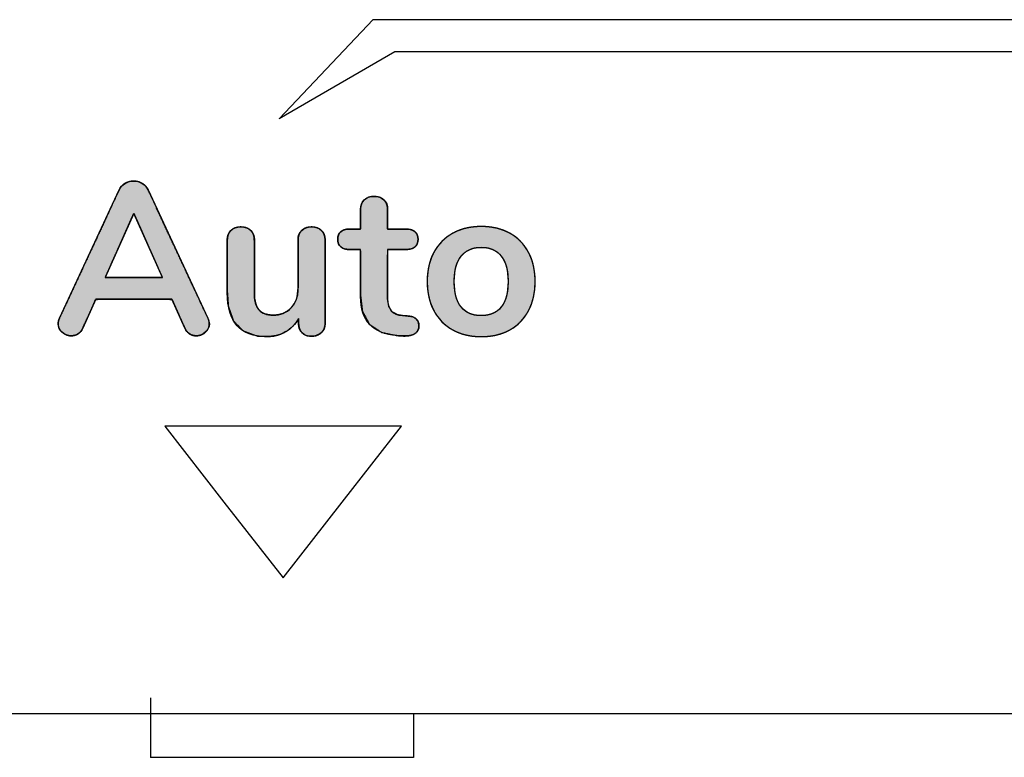
# Model space of a CAD drawing. Units: millimetres. Extents: x 4 to 409, y 5 to 292.
# Drawn here: x 65 to 75, y 104 to 112 of the extents above; entities that cross this region are included whole.
import ezdxf

# ---------------------------------------------------------------- set-up
doc = ezdxf.new("R2010")
doc.units = ezdxf.units.MM
doc.layers.add('Capa_1', color=7, linetype='Continuous')

# ---------------------------------------------------------------- blocks, each defined once
blk = doc.blocks.new('SE79')
at = {"layer": 'Capa_1', "color": 7, "linetype": 'Continuous'}
for p, q in [((68.471, 107.85), (66.02, 107.85)), ((66.02, 107.85), (66.633, 107.064)), ((67.858, 107.064), (68.471, 107.85)), ((66.633, 107.064), (67.246, 106.279)), ((67.246, 106.279), (67.858, 107.064))]:
    blk.add_line(p, q, dxfattribs=at)
blk = doc.blocks.new('SE78')
at = {"layer": 'Capa_1'}
blk.add_blockref('SE79', (0, 0), dxfattribs=at)
blk = doc.blocks.new('SE81')
at = {"layer": 'Capa_1', "color": 7, "linetype": 'Continuous'}
for p, q in [((67.206, 111.032), (68.178, 112.057)), ((68.178, 112.057), (102.553, 112.057)), ((68.402, 111.723), (67.206, 111.032)), ((102.329, 111.723), (68.402, 111.723))]:
    blk.add_line(p, q, dxfattribs=at)
blk = doc.blocks.new('SE80')
at = {"layer": 'Capa_1'}
blk.add_blockref('SE81', (0, 0), dxfattribs=at)
blk = doc.blocks.new('Block_1')
at = {"layer": 'Capa_1', "linetype": 'Continuous'}
h = blk.add_hatch(color=7, dxfattribs=at)
h.paths.add_polyline_path([(1.648, 4.085), (1.663, 4.115), (1.677, 4.148), (1.689, 4.181), (1.698, 4.216), (1.706, 4.251), (1.712, 4.288), (1.715, 4.326), (1.717, 4.365), (1.717, 4.405), (1.714, 4.444), (1.71, 4.482), (1.704, 4.519), (1.695, 4.554), (1.685, 4.588), (1.673, 4.621), (1.658, 4.653), (1.642, 4.683), (1.624, 4.712), (1.604, 4.74), (1.582, 4.765), (1.559, 4.789), (1.534, 4.811), (1.507, 4.832), (1.479, 4.851), (1.448, 4.868), (1.417, 4.883), (1.384, 4.897), (1.349, 4.908), (1.314, 4.918), (1.277, 4.925), (1.239, 4.931), (1.2, 4.934), (1.16, 4.936), (1.119, 4.936), (1.079, 4.933), (1.04, 4.929), (1.003, 4.923), (0.967, 4.915), (0.932, 4.905), (0.898, 4.892), (0.866, 4.878), (0.835, 4.862), (0.805, 4.845), (0.778, 4.825), (0.752, 4.804), (0.727, 4.781), (0.705, 4.757), (0.684, 4.731), (0.664, 4.703), (0.647, 4.673), (0.631, 4.642), (0.618, 4.61), (0.606, 4.577), (0.596, 4.542), (0.589, 4.506), (0.583, 4.47), (0.579, 4.431), (0.578, 4.392), (0.578, 4.352), (0.58, 4.313), (0.585, 4.276), (0.591, 4.239), (0.599, 4.204), (0.61, 4.17), (0.622, 4.137), (0.636, 4.105), (0.653, 4.074), (0.671, 4.045), (0.69, 4.018), (0.712, 3.992), (0.735, 3.968), (0.76, 3.946), (0.787, 3.925), (0.815, 3.906), (0.845, 3.888), (0.877, 3.873), (0.909, 3.859), (0.943, 3.848), (0.979, 3.838), (1.015, 3.83), (1.053, 3.825), (1.092, 3.821), (1.132, 3.819), (1.174, 3.82), (1.213, 3.822), (1.252, 3.826), (1.29, 3.833), (1.326, 3.841), (1.361, 3.851), (1.395, 3.864), (1.427, 3.878), (1.459, 3.894), (1.488, 3.912), (1.516, 3.932), (1.543, 3.953), (1.567, 3.976), (1.59, 4.001), (1.611, 4.027), (1.63, 4.055)])
h.paths.add_polyline_path([(1.41, 4.585), (1.396, 4.596), (1.38, 4.606), (1.363, 4.615), (1.344, 4.623), (1.325, 4.631), (1.305, 4.637), (1.283, 4.643), (1.261, 4.647), (1.237, 4.651), (1.213, 4.654), (1.187, 4.655), (1.16, 4.656), (1.133, 4.656), (1.106, 4.655), (1.08, 4.654), (1.056, 4.651), (1.033, 4.647), (1.01, 4.643), (0.989, 4.637), (0.969, 4.631), (0.949, 4.623), (0.931, 4.615), (0.914, 4.606), (0.898, 4.596), (0.883, 4.585), (0.869, 4.573), (0.856, 4.56), (0.845, 4.547), (0.834, 4.533), (0.825, 4.517), (0.817, 4.502), (0.81, 4.485), (0.804, 4.467), (0.799, 4.449), (0.796, 4.43), (0.794, 4.41), (0.793, 4.389), (0.793, 4.368), (0.794, 4.347), (0.796, 4.328), (0.799, 4.308), (0.804, 4.29), (0.81, 4.273), (0.817, 4.256), (0.825, 4.24), (0.834, 4.225), (0.845, 4.21), (0.856, 4.197), (0.869, 4.184), (0.883, 4.172), (0.898, 4.161), (0.914, 4.15), (0.931, 4.141), (0.949, 4.133), (0.969, 4.125), (0.989, 4.119), (1.01, 4.113), (1.033, 4.108), (1.056, 4.105), (1.08, 4.102), (1.106, 4.1), (1.133, 4.099), (1.16, 4.099), (1.187, 4.1), (1.213, 4.102), (1.237, 4.105), (1.261, 4.108), (1.283, 4.113), (1.305, 4.118), (1.325, 4.125), (1.344, 4.132), (1.363, 4.14), (1.38, 4.149), (1.396, 4.16), (1.41, 4.171), (1.424, 4.183), (1.437, 4.195), (1.448, 4.209), (1.459, 4.223), (1.468, 4.238), (1.476, 4.254), (1.483, 4.271), (1.488, 4.288), (1.493, 4.306), (1.496, 4.325), (1.499, 4.345), (1.5, 4.366), (1.5, 4.387), (1.499, 4.408), (1.496, 4.429), (1.493, 4.448), (1.488, 4.467), (1.483, 4.484), (1.476, 4.501), (1.468, 4.517), (1.459, 4.532), (1.448, 4.547), (1.437, 4.56), (1.424, 4.573)])
for points in [[(1.605, 3.734), (1.561, 3.726), (1.529, 3.701), (1.51, 3.661), (1.504, 3.621), (1.503, 3.605), (1.501, 3.581), (1.5, 3.564), (1.492, 3.517), (1.462, 3.459), (1.409, 3.423), (1.333, 3.41), (1.249, 3.41), (1.061, 3.41), (0.878, 3.41), (0.815, 3.411), (0.815, 3.456), (0.815, 3.53), (0.815, 3.59), (0.814, 3.615), (0.81, 3.644), (0.803, 3.668), (0.791, 3.689), (0.776, 3.705), (0.757, 3.716), (0.734, 3.723), (0.708, 3.725), (0.682, 3.722), (0.66, 3.715), (0.641, 3.703), (0.626, 3.686), (0.615, 3.665), (0.608, 3.64), (0.604, 3.61), (0.604, 3.584), (0.604, 3.519), (0.604, 3.446), (0.604, 3.41), (0.57, 3.41), (0.492, 3.41), (0.42, 3.41), (0.39, 3.409), (0.36, 3.405), (0.334, 3.395), (0.311, 3.38), (0.292, 3.359), (0.278, 3.335), (0.27, 3.307), (0.266, 3.276), (0.268, 3.242), (0.275, 3.212), (0.288, 3.187), (0.305, 3.165), (0.327, 3.148), (0.352, 3.136), (0.381, 3.13), (0.407, 3.13), (0.468, 3.13), (0.549, 3.13), (0.601, 3.13), (0.604, 3.118), (0.604, 3.079), (0.604, 3.036), (0.604, 3.016), (0.606, 2.986), (0.612, 2.96), (0.622, 2.937), (0.636, 2.919), (0.654, 2.906), (0.675, 2.897), (0.7, 2.893), (0.727, 2.893), (0.75, 2.899), (0.77, 2.909), (0.787, 2.924), (0.8, 2.943), (0.809, 2.966), (0.814, 2.993), (0.815, 3.019), (0.815, 3.046), (0.815, 3.09), (0.815, 3.124), (0.841, 3.13), (0.994, 3.13), (1.185, 3.13), (1.299, 3.13), (1.452, 3.148), (1.588, 3.22), (1.673, 3.347), (1.706, 3.506), (1.707, 3.519), (1.708, 3.542), (1.71, 3.562), (1.711, 3.583), (1.709, 3.622), (1.702, 3.655), (1.691, 3.683), (1.675, 3.705), (1.656, 3.721), (1.632, 3.731)], [(0.618, 2.725), (0.603, 2.705), (0.592, 2.682), (0.585, 2.656), (0.582, 2.627), (0.583, 2.598), (0.589, 2.571), (0.598, 2.548), (0.612, 2.527), (0.63, 2.51), (0.65, 2.497), (0.674, 2.488), (0.7, 2.483), (0.734, 2.483), (0.862, 2.483), (1.038, 2.483), (1.179, 2.483), (1.233, 2.482), (1.29, 2.476), (1.34, 2.461), (1.385, 2.438), (1.424, 2.407), (1.455, 2.369), (1.478, 2.327), (1.491, 2.279), (1.496, 2.225), (1.492, 2.18), (1.483, 2.141), (1.466, 2.108), (1.444, 2.082), (1.415, 2.061), (1.378, 2.045), (1.335, 2.035), (1.285, 2.031), (1.229, 2.031), (1.072, 2.031), (0.878, 2.031), (0.736, 2.031), (0.7, 2.03), (0.674, 2.026), (0.65, 2.017), (0.63, 2.004), (0.612, 1.986), (0.598, 1.965), (0.589, 1.941), (0.583, 1.914), (0.582, 1.885), (0.585, 1.856), (0.592, 1.831), (0.603, 1.808), (0.618, 1.789), (0.636, 1.773), (0.658, 1.761), (0.682, 1.754), (0.709, 1.751), (0.771, 1.751), (0.94, 1.751), (1.132, 1.751), (1.255, 1.751), (1.398, 1.761), (1.554, 1.815), (1.658, 1.916), (1.711, 2.063), (1.716, 2.18), (1.711, 2.23), (1.7, 2.277), (1.683, 2.322), (1.661, 2.364), (1.634, 2.403), (1.602, 2.437), (1.565, 2.467), (1.532, 2.489), (1.542, 2.489), (1.561, 2.489), (1.579, 2.489), (1.587, 2.489), (1.614, 2.492), (1.637, 2.498), (1.658, 2.508), (1.676, 2.522), (1.691, 2.541), (1.702, 2.562), (1.709, 2.585), (1.712, 2.612), (1.712, 2.641), (1.707, 2.668), (1.698, 2.692), (1.685, 2.714), (1.668, 2.732), (1.648, 2.747), (1.626, 2.756), (1.601, 2.762), (1.567, 2.763), (1.373, 2.763), (1.071, 2.763), (0.804, 2.763), (0.709, 2.763), (0.682, 2.76), (0.658, 2.752), (0.636, 2.741)]]:
    blk.add_hatch(color=7, dxfattribs=at).paths.add_polyline_path(points)
h = blk.add_hatch(color=7, dxfattribs=at)
h.paths.add_polyline_path([(1.585, 1.565), (1.574, 1.564), (1.563, 1.563), (1.552, 1.56), (1.541, 1.557), (1.53, 1.553), (1.456, 1.518), (1.189, 1.393), (0.823, 1.223), (0.469, 1.057), (0.236, 0.949), (0.191, 0.927), (0.176, 0.918), (0.162, 0.908), (0.149, 0.895), (0.139, 0.882), (0.129, 0.866), (0.121, 0.85), (0.115, 0.834), (0.111, 0.817), (0.108, 0.8), (0.107, 0.782), (0.108, 0.765), (0.111, 0.747), (0.115, 0.73), (0.121, 0.714), (0.128, 0.698), (0.137, 0.682), (0.148, 0.668), (0.161, 0.656), (0.174, 0.645), (0.19, 0.636), (0.223, 0.62), (0.437, 0.52), (0.784, 0.359), (1.153, 0.187), (1.436, 0.056), (1.529, 0.013), (1.54, 0.008), (1.551, 0.005), (1.562, 0.002), (1.573, 0.001), (1.584, 0), (1.602, 0.001), (1.62, 0.005), (1.637, 0.013), (1.653, 0.023), (1.667, 0.037), (1.68, 0.053), (1.691, 0.07), (1.699, 0.087), (1.705, 0.106), (1.708, 0.124), (1.708, 0.142), (1.707, 0.156), (1.704, 0.169), (1.7, 0.183), (1.695, 0.195), (1.688, 0.207), (1.68, 0.218), (1.671, 0.229), (1.659, 0.238), (1.647, 0.247), (1.632, 0.254), (1.609, 0.264), (1.545, 0.293), (1.462, 0.331), (1.384, 0.366), (1.335, 0.387), (1.33, 0.416), (1.33, 0.56), (1.33, 0.772), (1.33, 0.987), (1.33, 1.141), (1.333, 1.179), (1.377, 1.199), (1.453, 1.233), (1.537, 1.27), (1.604, 1.3), (1.631, 1.312), (1.645, 1.319), (1.658, 1.328), (1.669, 1.337), (1.679, 1.347), (1.688, 1.359), (1.694, 1.371), (1.7, 1.383), (1.704, 1.395), (1.707, 1.408), (1.708, 1.422), (1.708, 1.439), (1.705, 1.458), (1.7, 1.477), (1.692, 1.495), (1.682, 1.512), (1.669, 1.527), (1.654, 1.541), (1.639, 1.551), (1.622, 1.559), (1.604, 1.563)])
h.paths.add_polyline_path([(1.106, 0.488), (1.106, 0.49), (1.106, 0.494), (1.106, 0.502), (1.106, 0.512), (1.106, 0.524), (1.106, 0.539), (1.106, 0.555), (1.106, 0.574), (1.106, 0.594), (1.106, 0.616), (1.106, 0.639), (1.106, 0.663), (1.106, 0.688), (1.106, 0.713), (1.106, 0.739), (1.106, 0.766), (1.106, 0.792), (1.106, 0.819), (1.106, 0.845), (1.106, 0.871), (1.106, 0.896), (1.106, 0.921), (1.106, 0.944), (1.106, 0.966), (1.106, 0.987), (1.106, 1.006), (1.106, 1.023), (1.106, 1.038), (1.106, 1.052), (1.106, 1.062), (1.106, 1.071), (1.106, 1.076), (1.106, 1.079), (1.105, 1.079), (1.101, 1.077), (1.094, 1.074), (1.084, 1.069), (1.07, 1.063), (1.055, 1.056), (1.037, 1.048), (1.017, 1.039), (0.994, 1.029), (0.971, 1.019), (0.945, 1.008), (0.919, 0.996), (0.891, 0.983), (0.862, 0.971), (0.833, 0.958), (0.803, 0.944), (0.773, 0.931), (0.744, 0.918), (0.714, 0.905), (0.685, 0.892), (0.656, 0.879), (0.628, 0.867), (0.602, 0.855), (0.576, 0.844), (0.552, 0.833), (0.53, 0.823), (0.51, 0.814), (0.492, 0.806), (0.476, 0.799), (0.463, 0.793), (0.453, 0.789), (0.446, 0.786), (0.442, 0.784), (0.441, 0.783), (0.444, 0.782), (0.45, 0.779), (0.46, 0.775), (0.472, 0.77), (0.487, 0.763), (0.504, 0.755), (0.523, 0.747), (0.545, 0.737), (0.568, 0.727), (0.593, 0.716), (0.619, 0.704), (0.647, 0.692), (0.675, 0.679), (0.704, 0.667), (0.734, 0.653), (0.763, 0.64), (0.793, 0.627), (0.823, 0.614), (0.853, 0.601), (0.881, 0.588), (0.909, 0.575), (0.936, 0.563), (0.962, 0.552), (0.987, 0.541), (1.009, 0.531), (1.03, 0.522), (1.049, 0.513), (1.065, 0.506), (1.079, 0.5), (1.091, 0.495), (1.099, 0.491), (1.104, 0.489)])
at = {"layer": 'Capa_1', "color": 7, "linetype": 'Continuous'}
for points, degree, knots in [([(1.648, 4.085), (1.601, 4), (1.535, 3.935), (1.448, 3.888), (1.362, 3.842), (1.261, 3.819), (1.146, 3.819), (1.031, 3.819), (0.931, 3.842), (0.845, 3.888), (0.759, 3.935), (0.693, 4), (0.647, 4.085), (0.601, 4.169), (0.577, 4.267), (0.577, 4.379), (0.577, 4.491), (0.601, 4.589), (0.647, 4.673), (0.693, 4.758), (0.759, 4.822), (0.845, 4.868), (0.931, 4.913), (1.031, 4.936), (1.146, 4.936), (1.261, 4.936), (1.362, 4.913), (1.448, 4.868), (1.535, 4.822), (1.601, 4.758), (1.648, 4.673), (1.694, 4.589), (1.717, 4.491), (1.717, 4.379), (1.717, 4.267), (1.694, 4.169), (1.648, 4.085)], 3, [0, 0, 0, 0, 0.083333, 0.083333, 0.083333, 0.166667, 0.166667, 0.166667, 0.25, 0.25, 0.25, 0.333333, 0.333333, 0.333333, 0.416667, 0.416667, 0.416667, 0.5, 0.5, 0.5, 0.583333, 0.583333, 0.583333, 0.666667, 0.666667, 0.666667, 0.75, 0.75, 0.75, 0.833333, 0.833333, 0.833333, 0.916667, 0.916667, 0.916667, 1, 1, 1, 1]), ([(1.648, 4.085), (1.63, 4.055), (1.611, 4.027), (1.59, 4.001), (1.567, 3.976), (1.543, 3.953), (1.516, 3.932), (1.488, 3.912), (1.459, 3.894), (1.427, 3.878), (1.395, 3.864), (1.361, 3.851), (1.326, 3.841), (1.29, 3.833), (1.252, 3.826), (1.213, 3.822), (1.174, 3.82), (1.132, 3.819), (1.092, 3.821), (1.053, 3.825), (1.015, 3.83), (0.979, 3.838), (0.943, 3.848), (0.909, 3.859), (0.877, 3.873), (0.845, 3.888), (0.815, 3.906), (0.787, 3.925), (0.76, 3.946), (0.735, 3.968), (0.712, 3.992), (0.69, 4.018), (0.671, 4.045), (0.653, 4.074), (0.636, 4.105), (0.622, 4.137), (0.61, 4.17), (0.599, 4.204), (0.591, 4.239), (0.585, 4.276), (0.58, 4.313), (0.578, 4.352), (0.578, 4.392), (0.579, 4.431), (0.583, 4.47), (0.589, 4.506), (0.596, 4.542), (0.606, 4.577), (0.618, 4.61), (0.631, 4.642), (0.647, 4.673), (0.664, 4.703), (0.684, 4.731), (0.705, 4.757), (0.727, 4.781), (0.752, 4.804), (0.778, 4.825), (0.805, 4.845), (0.835, 4.862), (0.866, 4.878), (0.898, 4.892), (0.932, 4.905), (0.967, 4.915), (1.003, 4.923), (1.04, 4.929), (1.079, 4.933), (1.119, 4.936), (1.16, 4.936), (1.2, 4.934), (1.239, 4.931), (1.277, 4.925), (1.314, 4.918), (1.349, 4.908), (1.384, 4.897), (1.417, 4.883), (1.448, 4.868), (1.479, 4.851), (1.507, 4.832), (1.534, 4.811), (1.559, 4.789), (1.582, 4.765), (1.604, 4.74), (1.624, 4.712), (1.642, 4.683), (1.658, 4.653), (1.673, 4.621), (1.685, 4.588), (1.695, 4.554), (1.704, 4.519), (1.71, 4.482), (1.714, 4.444), (1.717, 4.405), (1.717, 4.365), (1.715, 4.326), (1.712, 4.288), (1.706, 4.251), (1.698, 4.216), (1.689, 4.181), (1.677, 4.148), (1.663, 4.115), (1.648, 4.085)], 1, [0, 0, 0.009545, 0.018959, 0.02829, 0.037587, 0.046903, 0.056286, 0.065788, 0.075455, 0.08526, 0.095128, 0.105105, 0.115234, 0.125554, 0.136103, 0.146917, 0.158028, 0.169428, 0.180638, 0.191532, 0.202142, 0.212503, 0.222653, 0.232631, 0.242478, 0.252238, 0.261892, 0.271384, 0.280759, 0.290061, 0.299337, 0.308634, 0.317999, 0.32748, 0.337088, 0.34676, 0.356528, 0.366429, 0.376501, 0.386781, 0.397303, 0.408098, 0.419172, 0.430093, 0.440723, 0.451095, 0.461243, 0.471203, 0.481013, 0.490714, 0.500345, 0.50987, 0.519258, 0.528554, 0.537805, 0.547061, 0.556368, 0.565774, 0.575322, 0.585023, 0.594813, 0.604725, 0.614801, 0.62508, 0.635599, 0.646393, 0.657494, 0.668892, 0.680109, 0.691016, 0.701647, 0.712033, 0.72221, 0.732218, 0.742097, 0.751886, 0.761571, 0.771079, 0.780456, 0.789754, 0.799024, 0.808318, 0.817685, 0.827174, 0.836787, 0.846457, 0.856221, 0.866122, 0.876199, 0.88649, 0.897029, 0.907849, 0.918933, 0.929826, 0.940434, 0.950789, 0.960923, 0.970873, 0.980675, 0.990371, 1, 1]), ([(1.41, 4.585), (1.351, 4.633), (1.263, 4.656), (1.146, 4.656), (1.031, 4.656), (0.944, 4.633), (0.883, 4.585), (0.823, 4.537), (0.792, 4.468), (0.792, 4.379), (0.792, 4.289), (0.823, 4.22), (0.883, 4.172), (0.944, 4.123), (1.031, 4.099), (1.146, 4.099), (1.263, 4.099), (1.351, 4.123), (1.41, 4.171), (1.47, 4.219), (1.5, 4.287), (1.5, 4.377), (1.5, 4.468), (1.47, 4.537), (1.41, 4.585)], 3, [0, 0, 0, 0, 0.125, 0.125, 0.125, 0.25, 0.25, 0.25, 0.375, 0.375, 0.375, 0.5, 0.5, 0.5, 0.625, 0.625, 0.625, 0.75, 0.75, 0.75, 0.875, 0.875, 0.875, 1, 1, 1, 1]), ([(1.41, 4.585), (1.396, 4.596), (1.38, 4.606), (1.363, 4.615), (1.344, 4.623), (1.325, 4.631), (1.305, 4.637), (1.283, 4.643), (1.261, 4.647), (1.237, 4.651), (1.213, 4.654), (1.187, 4.655), (1.16, 4.656), (1.133, 4.656), (1.106, 4.655), (1.08, 4.654), (1.056, 4.651), (1.033, 4.647), (1.01, 4.643), (0.989, 4.637), (0.969, 4.631), (0.949, 4.623), (0.931, 4.615), (0.914, 4.606), (0.898, 4.596), (0.883, 4.585), (0.869, 4.573), (0.856, 4.56), (0.845, 4.547), (0.834, 4.533), (0.825, 4.517), (0.817, 4.502), (0.81, 4.485), (0.804, 4.467), (0.799, 4.449), (0.796, 4.43), (0.794, 4.41), (0.793, 4.389), (0.793, 4.368), (0.794, 4.347), (0.796, 4.328), (0.799, 4.308), (0.804, 4.29), (0.81, 4.273), (0.817, 4.256), (0.825, 4.24), (0.834, 4.225), (0.845, 4.21), (0.856, 4.197), (0.869, 4.184), (0.883, 4.172), (0.898, 4.161), (0.914, 4.15), (0.931, 4.141), (0.949, 4.133), (0.969, 4.125), (0.989, 4.119), (1.01, 4.113), (1.033, 4.108), (1.056, 4.105), (1.08, 4.102), (1.106, 4.1), (1.133, 4.099), (1.16, 4.099), (1.187, 4.1), (1.213, 4.102), (1.237, 4.105), (1.261, 4.108), (1.283, 4.113), (1.305, 4.118), (1.325, 4.125), (1.344, 4.132), (1.363, 4.14), (1.38, 4.149), (1.396, 4.16), (1.41, 4.171), (1.424, 4.183), (1.437, 4.195), (1.448, 4.209), (1.459, 4.223), (1.468, 4.238), (1.476, 4.254), (1.483, 4.271), (1.488, 4.288), (1.493, 4.306), (1.496, 4.325), (1.499, 4.345), (1.5, 4.366), (1.5, 4.387), (1.499, 4.408), (1.496, 4.429), (1.493, 4.448), (1.488, 4.467), (1.483, 4.484), (1.476, 4.501), (1.468, 4.517), (1.459, 4.532), (1.448, 4.547), (1.437, 4.56), (1.424, 4.573), (1.41, 4.585)], 1, [0, 0, 0.009028, 0.018242, 0.02769, 0.037417, 0.047462, 0.057864, 0.068655, 0.079864, 0.091518, 0.103639, 0.116249, 0.129364, 0.142791, 0.155759, 0.168236, 0.180243, 0.1918, 0.202934, 0.21367, 0.22404, 0.234078, 0.243821, 0.253309, 0.262586, 0.271699, 0.2806, 0.289358, 0.298023, 0.306649, 0.315289, 0.323998, 0.332826, 0.341825, 0.351041, 0.360519, 0.370299, 0.380417, 0.390793, 0.400884, 0.410649, 0.420125, 0.429353, 0.438375, 0.447237, 0.45599, 0.464684, 0.473371, 0.482104, 0.490934, 0.49991, 0.509048, 0.518351, 0.527863, 0.537628, 0.547685, 0.558072, 0.568821, 0.579963, 0.591527, 0.603537, 0.616016, 0.628984, 0.642411, 0.655526, 0.668136, 0.680257, 0.691911, 0.70312, 0.713911, 0.724313, 0.734358, 0.744085, 0.753533, 0.762747, 0.771775, 0.78064, 0.789364, 0.797997, 0.806592, 0.815204, 0.823885, 0.832689, 0.841666, 0.850863, 0.860325, 0.870094, 0.880206, 0.890678, 0.900945, 0.910858, 0.920453, 0.929769, 0.93885, 0.947741, 0.956493, 0.965156, 0.973784, 0.982432, 0.991153, 1, 1]), ([(1.605, 3.734), (1.632, 3.731), (1.656, 3.721), (1.675, 3.705), (1.691, 3.683), (1.702, 3.655), (1.709, 3.622), (1.711, 3.583), (1.71, 3.562), (1.708, 3.542), (1.707, 3.519), (1.706, 3.506), (1.673, 3.347), (1.588, 3.22), (1.452, 3.148), (1.299, 3.13), (1.185, 3.13), (0.994, 3.13), (0.841, 3.13), (0.815, 3.124), (0.815, 3.09), (0.815, 3.046), (0.815, 3.019), (0.814, 2.993), (0.809, 2.966), (0.8, 2.943), (0.787, 2.924), (0.77, 2.909), (0.75, 2.899), (0.727, 2.893), (0.7, 2.893), (0.675, 2.897), (0.654, 2.906), (0.636, 2.919), (0.622, 2.937), (0.612, 2.96), (0.606, 2.986), (0.604, 3.016), (0.604, 3.036), (0.604, 3.079), (0.604, 3.118), (0.601, 3.13), (0.549, 3.13), (0.468, 3.13), (0.407, 3.13), (0.381, 3.13), (0.352, 3.136), (0.327, 3.148), (0.305, 3.165), (0.288, 3.187), (0.275, 3.212), (0.268, 3.242), (0.266, 3.276), (0.27, 3.307), (0.278, 3.335), (0.292, 3.359), (0.311, 3.38), (0.334, 3.395), (0.36, 3.405), (0.39, 3.409), (0.42, 3.41), (0.492, 3.41), (0.57, 3.41), (0.604, 3.41), (0.604, 3.446), (0.604, 3.519), (0.604, 3.584), (0.604, 3.61), (0.608, 3.64), (0.615, 3.665), (0.626, 3.686), (0.641, 3.703), (0.66, 3.715), (0.682, 3.722), (0.708, 3.725), (0.734, 3.723), (0.757, 3.716), (0.776, 3.705), (0.791, 3.689), (0.803, 3.668), (0.81, 3.644), (0.814, 3.615), (0.815, 3.59), (0.815, 3.53), (0.815, 3.456), (0.815, 3.411), (0.878, 3.41), (1.061, 3.41), (1.249, 3.41), (1.333, 3.41), (1.409, 3.423), (1.462, 3.459), (1.492, 3.517), (1.5, 3.564), (1.501, 3.581), (1.503, 3.605), (1.504, 3.621), (1.51, 3.661), (1.529, 3.701), (1.561, 3.726), (1.605, 3.734)], 1, [0, 0, 0.005969, 0.011483, 0.017004, 0.02297, 0.029538, 0.036959, 0.045424, 0.050111, 0.05443, 0.059558, 0.062376, 0.097857, 0.131251, 0.164907, 0.198382, 0.22338, 0.265169, 0.298563, 0.30436, 0.311837, 0.321453, 0.327432, 0.332969, 0.339057, 0.344503, 0.349532, 0.35438, 0.359282, 0.364589, 0.37047, 0.375951, 0.380954, 0.385797, 0.390768, 0.39608, 0.401983, 0.408652, 0.413016, 0.422245, 0.430831, 0.433451, 0.444871, 0.462579, 0.475964, 0.481594, 0.488027, 0.494095, 0.500137, 0.506244, 0.512493, 0.51919, 0.526516, 0.533423, 0.539794, 0.545908, 0.552025, 0.558038, 0.56418, 0.57078, 0.577276, 0.593048, 0.609999, 0.617531, 0.625466, 0.641395, 0.655508, 0.661389, 0.66782, 0.673542, 0.678755, 0.683666, 0.688517, 0.693637, 0.699312, 0.705072, 0.710231, 0.715079, 0.719955, 0.725113, 0.730745, 0.737061, 0.742607, 0.755616, 0.771895, 0.781633, 0.795391, 0.835474, 0.876528, 0.894784, 0.911599, 0.925595, 0.939899, 0.950254, 0.954103, 0.959347, 0.962847, 0.971572, 0.981395, 0.990139, 1, 1]), ([(0.604, 3.6), (0.604, 3.64), (0.613, 3.671), (0.631, 3.693), (0.649, 3.714), (0.675, 3.725), (0.71, 3.725), (0.744, 3.725), (0.77, 3.714), (0.788, 3.693), (0.806, 3.671), (0.815, 3.64), (0.815, 3.6)], 3, [0, 0, 0, 0, 0.25, 0.25, 0.25, 0.5, 0.5, 0.5, 0.75, 0.75, 0.75, 1, 1, 1, 1]), ([(1.605, 3.734), (1.641, 3.734), (1.668, 3.72), (1.687, 3.69), (1.705, 3.661), (1.713, 3.62), (1.71, 3.566)], 3, [0, 0, 0, 0, 0.5, 0.5, 0.5, 1, 1, 1, 1]), ([(0.399, 3.13), (0.358, 3.13), (0.326, 3.142), (0.302, 3.168), (0.278, 3.193), (0.266, 3.227), (0.266, 3.271), (0.266, 3.312), (0.278, 3.346), (0.302, 3.371), (0.326, 3.397), (0.358, 3.41), (0.399, 3.41)], 3, [0, 0, 0, 0, 0.25, 0.25, 0.25, 0.5, 0.5, 0.5, 0.75, 0.75, 0.75, 1, 1, 1, 1]), ([(0.815, 3.018), (0.815, 2.977), (0.806, 2.946), (0.788, 2.925), (0.77, 2.903), (0.744, 2.893), (0.71, 2.893), (0.675, 2.893), (0.649, 2.903), (0.631, 2.925), (0.613, 2.946), (0.604, 2.977), (0.604, 3.018)], 3, [0, 0, 0, 0, 0.25, 0.25, 0.25, 0.5, 0.5, 0.5, 0.75, 0.75, 0.75, 1, 1, 1, 1]), ([(0.618, 2.725), (0.636, 2.741), (0.658, 2.752), (0.682, 2.76), (0.709, 2.763), (0.804, 2.763), (1.071, 2.763), (1.373, 2.763), (1.567, 2.763), (1.601, 2.762), (1.626, 2.756), (1.648, 2.747), (1.668, 2.732), (1.685, 2.714), (1.698, 2.692), (1.707, 2.668), (1.712, 2.641), (1.712, 2.612), (1.709, 2.585), (1.702, 2.562), (1.691, 2.541), (1.676, 2.522), (1.658, 2.508), (1.637, 2.498), (1.614, 2.492), (1.587, 2.489), (1.579, 2.489), (1.561, 2.489), (1.542, 2.489), (1.532, 2.489), (1.565, 2.467), (1.602, 2.437), (1.634, 2.403), (1.661, 2.364), (1.683, 2.322), (1.7, 2.277), (1.711, 2.23), (1.716, 2.18), (1.711, 2.063), (1.658, 1.916), (1.554, 1.815), (1.398, 1.761), (1.255, 1.751), (1.132, 1.751), (0.94, 1.751), (0.771, 1.751), (0.709, 1.751), (0.682, 1.754), (0.658, 1.761), (0.636, 1.773), (0.618, 1.789), (0.603, 1.808), (0.592, 1.831), (0.585, 1.856), (0.582, 1.885), (0.583, 1.914), (0.589, 1.941), (0.598, 1.965), (0.612, 1.986), (0.63, 2.004), (0.65, 2.017), (0.674, 2.026), (0.7, 2.03), (0.736, 2.031), (0.878, 2.031), (1.072, 2.031), (1.229, 2.031), (1.285, 2.031), (1.335, 2.035), (1.378, 2.045), (1.415, 2.061), (1.444, 2.082), (1.466, 2.108), (1.483, 2.141), (1.492, 2.18), (1.496, 2.225), (1.491, 2.279), (1.478, 2.327), (1.455, 2.369), (1.424, 2.407), (1.385, 2.438), (1.34, 2.461), (1.29, 2.476), (1.233, 2.482), (1.179, 2.483), (1.038, 2.483), (0.862, 2.483), (0.734, 2.483), (0.7, 2.483), (0.674, 2.488), (0.65, 2.497), (0.63, 2.51), (0.612, 2.527), (0.598, 2.548), (0.589, 2.571), (0.583, 2.598), (0.582, 2.627), (0.585, 2.656), (0.592, 2.682), (0.603, 2.705), (0.618, 2.725)], 1, [0, 0, 0.00433, 0.008632, 0.013096, 0.017895, 0.034629, 0.081448, 0.134604, 0.168751, 0.174715, 0.179206, 0.1835, 0.18779, 0.192217, 0.19664, 0.201171, 0.205969, 0.211058, 0.215793, 0.22018, 0.224347, 0.228444, 0.232504, 0.236603, 0.240921, 0.245614, 0.24704, 0.250229, 0.253554, 0.255387, 0.262483, 0.270828, 0.279069, 0.287349, 0.295738, 0.304156, 0.312723, 0.32157, 0.342161, 0.369606, 0.395092, 0.424197, 0.449443, 0.471087, 0.504781, 0.534459, 0.545375, 0.550175, 0.554638, 0.55894, 0.56327, 0.56764, 0.572052, 0.576679, 0.58168, 0.586929, 0.591779, 0.596326, 0.600729, 0.605092, 0.609383, 0.613772, 0.618442, 0.624798, 0.649675, 0.683965, 0.711532, 0.721411, 0.730251, 0.738035, 0.744944, 0.751247, 0.757409, 0.763849, 0.770915, 0.778866, 0.788289, 0.797059, 0.80553, 0.814092, 0.822861, 0.831715, 0.840989, 0.850983, 0.860544, 0.885431, 0.916389, 0.938848, 0.944829, 0.949499, 0.953888, 0.958178, 0.962539, 0.966903, 0.971367, 0.976103, 0.981266, 0.986394, 0.991127, 0.995607, 1, 1]), ([(1.583, 2.763), (1.622, 2.763), (1.653, 2.75), (1.677, 2.723), (1.7, 2.697), (1.713, 2.663), (1.713, 2.622), (1.713, 2.581), (1.701, 2.549), (1.679, 2.525), (1.657, 2.501), (1.626, 2.489), (1.587, 2.489)], 3, [0, 0, 0, 0, 0.25, 0.25, 0.25, 0.5, 0.5, 0.5, 0.75, 0.75, 0.75, 1, 1, 1, 1]), ([(0.714, 2.483), (0.674, 2.483), (0.642, 2.496), (0.618, 2.521), (0.594, 2.546), (0.582, 2.58), (0.582, 2.622), (0.582, 2.665), (0.594, 2.699), (0.618, 2.725)], 3, [0, 0, 0, 0, 0.333333, 0.333333, 0.333333, 0.666667, 0.666667, 0.666667, 1, 1, 1, 1]), ([(1.267, 2.031), (1.345, 2.031), (1.402, 2.046), (1.439, 2.078), (1.477, 2.109), (1.496, 2.158), (1.496, 2.225), (1.496, 2.303), (1.47, 2.365), (1.418, 2.412), (1.367, 2.459), (1.298, 2.483), (1.213, 2.483)], 3, [0, 0, 0, 0, 0.25, 0.25, 0.25, 0.5, 0.5, 0.5, 0.75, 0.75, 0.75, 1, 1, 1, 1]), ([(1.531, 2.489), (1.591, 2.455), (1.637, 2.409), (1.669, 2.351), (1.701, 2.292), (1.717, 2.227), (1.717, 2.154), (1.717, 1.885), (1.566, 1.751), (1.265, 1.751)], 3, [0, 0, 0, 0, 0.333333, 0.333333, 0.333333, 0.666667, 0.666667, 0.666667, 1, 1, 1, 1]), ([(0.714, 1.751), (0.674, 1.751), (0.642, 1.764), (0.618, 1.789), (0.594, 1.814), (0.582, 1.848), (0.582, 1.89), (0.582, 1.933), (0.594, 1.967), (0.618, 1.993), (0.642, 2.018), (0.674, 2.031), (0.714, 2.031)], 3, [0, 0, 0, 0, 0.25, 0.25, 0.25, 0.5, 0.5, 0.5, 0.75, 0.75, 0.75, 1, 1, 1, 1]), ([(1.585, 1.565), (1.604, 1.563), (1.622, 1.559), (1.639, 1.551), (1.654, 1.541), (1.669, 1.527), (1.682, 1.512), (1.692, 1.495), (1.7, 1.477), (1.705, 1.458), (1.708, 1.439), (1.708, 1.422), (1.707, 1.408), (1.704, 1.395), (1.7, 1.383), (1.694, 1.371), (1.688, 1.359), (1.679, 1.347), (1.669, 1.337), (1.658, 1.328), (1.645, 1.319), (1.631, 1.312), (1.604, 1.3), (1.537, 1.27), (1.453, 1.233), (1.377, 1.199), (1.333, 1.179), (1.33, 1.141), (1.33, 0.987), (1.33, 0.772), (1.33, 0.56), (1.33, 0.416), (1.335, 0.387), (1.384, 0.366), (1.462, 0.331), (1.545, 0.293), (1.609, 0.264), (1.632, 0.254), (1.647, 0.247), (1.659, 0.238), (1.671, 0.229), (1.68, 0.218), (1.688, 0.207), (1.695, 0.195), (1.7, 0.183), (1.704, 0.169), (1.707, 0.156), (1.708, 0.142), (1.708, 0.124), (1.705, 0.106), (1.699, 0.087), (1.691, 0.07), (1.68, 0.053), (1.667, 0.037), (1.653, 0.023), (1.637, 0.013), (1.62, 0.005), (1.602, 0.001), (1.584, 0), (1.573, 0.001), (1.562, 0.002), (1.551, 0.005), (1.54, 0.008), (1.529, 0.013), (1.436, 0.056), (1.153, 0.187), (0.784, 0.359), (0.437, 0.52), (0.223, 0.62), (0.19, 0.636), (0.174, 0.645), (0.161, 0.656), (0.148, 0.668), (0.137, 0.682), (0.128, 0.698), (0.121, 0.714), (0.115, 0.73), (0.111, 0.747), (0.108, 0.765), (0.107, 0.782), (0.108, 0.8), (0.111, 0.817), (0.115, 0.834), (0.121, 0.85), (0.129, 0.866), (0.139, 0.882), (0.149, 0.895), (0.162, 0.908), (0.176, 0.918), (0.191, 0.927), (0.236, 0.949), (0.469, 1.057), (0.823, 1.223), (1.189, 1.393), (1.456, 1.518), (1.53, 1.553), (1.541, 1.557), (1.552, 1.56), (1.563, 1.563), (1.574, 1.564), (1.585, 1.565)], 1, [0, 0, 0.003407, 0.00671, 0.01, 0.013373, 0.016916, 0.020585, 0.024136, 0.027614, 0.031086, 0.034621, 0.037691, 0.040105, 0.04249, 0.044874, 0.047283, 0.049752, 0.052271, 0.054829, 0.057465, 0.060218, 0.063121, 0.068329, 0.081544, 0.098085, 0.11309, 0.121703, 0.128527, 0.156165, 0.194836, 0.232893, 0.258693, 0.263982, 0.273496, 0.288892, 0.305311, 0.317894, 0.322418, 0.325316, 0.328062, 0.330688, 0.33323, 0.335725, 0.338214, 0.340672, 0.343126, 0.345606, 0.348144, 0.351283, 0.354694, 0.358104, 0.361579, 0.365179, 0.368914, 0.372475, 0.375859, 0.37916, 0.382474, 0.38574, 0.387745, 0.389756, 0.391791, 0.393867, 0.395999, 0.414382, 0.470428, 0.54356, 0.612136, 0.654513, 0.661199, 0.664414, 0.667568, 0.670706, 0.673871, 0.677093, 0.680277, 0.683419, 0.686546, 0.689687, 0.692868, 0.696037, 0.699161, 0.702271, 0.705402, 0.708585, 0.711821, 0.714987, 0.71812, 0.721271, 0.724491, 0.733421, 0.779607, 0.84973, 0.922134, 0.975159, 0.989757, 0.991883, 0.993953, 0.995985, 0.997995, 1, 1]), ([(1.585, 1.565), (1.619, 1.565), (1.648, 1.551), (1.672, 1.523), (1.696, 1.496), (1.708, 1.464), (1.708, 1.428), (1.708, 1.404), (1.702, 1.382), (1.689, 1.361), (1.676, 1.34), (1.657, 1.324), (1.63, 1.312)], 3, [0, 0, 0, 0, 0.25, 0.25, 0.25, 0.5, 0.5, 0.5, 0.75, 0.75, 0.75, 1, 1, 1, 1]), ([(1.106, 0.488), (1.106, 0.49), (1.106, 0.494), (1.106, 0.502), (1.106, 0.512), (1.106, 0.524), (1.106, 0.539), (1.106, 0.555), (1.106, 0.574), (1.106, 0.594), (1.106, 0.616), (1.106, 0.639), (1.106, 0.663), (1.106, 0.688), (1.106, 0.713), (1.106, 0.739), (1.106, 0.766), (1.106, 0.792), (1.106, 0.819), (1.106, 0.845), (1.106, 0.871), (1.106, 0.896), (1.106, 0.921), (1.106, 0.944), (1.106, 0.966), (1.106, 0.987), (1.106, 1.006), (1.106, 1.023), (1.106, 1.038), (1.106, 1.052), (1.106, 1.062), (1.106, 1.071), (1.106, 1.076), (1.106, 1.079), (1.105, 1.079), (1.101, 1.077), (1.094, 1.074), (1.084, 1.069), (1.07, 1.063), (1.055, 1.056), (1.037, 1.048), (1.017, 1.039), (0.994, 1.029), (0.971, 1.019), (0.945, 1.008), (0.919, 0.996), (0.891, 0.983), (0.862, 0.971), (0.833, 0.958), (0.803, 0.944), (0.773, 0.931), (0.744, 0.918), (0.714, 0.905), (0.685, 0.892), (0.656, 0.879), (0.628, 0.867), (0.602, 0.855), (0.576, 0.844), (0.552, 0.833), (0.53, 0.823), (0.51, 0.814), (0.492, 0.806), (0.476, 0.799), (0.463, 0.793), (0.453, 0.789), (0.446, 0.786), (0.442, 0.784), (0.441, 0.783), (0.444, 0.782), (0.45, 0.779), (0.46, 0.775), (0.472, 0.77), (0.487, 0.763), (0.504, 0.755), (0.523, 0.747), (0.545, 0.737), (0.568, 0.727), (0.593, 0.716), (0.619, 0.704), (0.647, 0.692), (0.675, 0.679), (0.704, 0.667), (0.734, 0.653), (0.763, 0.64), (0.793, 0.627), (0.823, 0.614), (0.853, 0.601), (0.881, 0.588), (0.909, 0.575), (0.936, 0.563), (0.962, 0.552), (0.987, 0.541), (1.009, 0.531), (1.03, 0.522), (1.049, 0.513), (1.065, 0.506), (1.079, 0.5), (1.091, 0.495), (1.099, 0.491), (1.104, 0.489), (1.106, 0.488)], 1, [0, 0, 0.000764, 0.002995, 0.006598, 0.01148, 0.017548, 0.024708, 0.032866, 0.041928, 0.051802, 0.062393, 0.073609, 0.085354, 0.097536, 0.110062, 0.122837, 0.135768, 0.148761, 0.161724, 0.174561, 0.18718, 0.199487, 0.211389, 0.222791, 0.233601, 0.243724, 0.253068, 0.261537, 0.26904, 0.275482, 0.28077, 0.28481, 0.287509, 0.288772, 0.289166, 0.291324, 0.295211, 0.300712, 0.307711, 0.316093, 0.325743, 0.336545, 0.348385, 0.361147, 0.374716, 0.388976, 0.403813, 0.419111, 0.434755, 0.450629, 0.466618, 0.482607, 0.498481, 0.514125, 0.529423, 0.54426, 0.55852, 0.572089, 0.584851, 0.596691, 0.607493, 0.617143, 0.625525, 0.632524, 0.638025, 0.641912, 0.64407, 0.644429, 0.645984, 0.649307, 0.654282, 0.660793, 0.668725, 0.677963, 0.688392, 0.699897, 0.712362, 0.725672, 0.739712, 0.754367, 0.769521, 0.785059, 0.800866, 0.816827, 0.832826, 0.848748, 0.864478, 0.879901, 0.894902, 0.909364, 0.923174, 0.936215, 0.948373, 0.959532, 0.969577, 0.978393, 0.985864, 0.991876, 0.996312, 0.999059, 1, 1]), ([(0.199, 0.631), (0.169, 0.645), (0.147, 0.665), (0.131, 0.693), (0.115, 0.72), (0.107, 0.75), (0.107, 0.781), (0.107, 0.813), (0.115, 0.842), (0.131, 0.87), (0.147, 0.897), (0.169, 0.918), (0.199, 0.931)], 3, [0, 0, 0, 0, 0.25, 0.25, 0.25, 0.5, 0.5, 0.5, 0.75, 0.75, 0.75, 1, 1, 1, 1]), ([(1.63, 0.255), (1.657, 0.243), (1.676, 0.227), (1.689, 0.206), (1.702, 0.185), (1.708, 0.162), (1.708, 0.136), (1.708, 0.102), (1.696, 0.071), (1.672, 0.042), (1.648, 0.014), (1.619, 0), (1.585, 0), (1.565, 0), (1.546, 0.004), (1.527, 0.013)], 3, [0, 0, 0, 0, 0.2, 0.2, 0.2, 0.4, 0.4, 0.4, 0.6, 0.6, 0.6, 0.8, 0.8, 0.8, 1, 1, 1, 1])]:
    blk.add_open_spline(points, degree=degree, knots=knots, dxfattribs=at)
for points in [[(1.504, 3.622), (1.509, 3.697), (1.542, 3.734), (1.605, 3.734)], [(0.604, 3.41), (0.604, 3.41), (0.604, 3.6), (0.604, 3.6)], [(0.815, 3.6), (0.815, 3.6), (0.815, 3.41), (0.815, 3.41)], [(1.5, 3.562), (1.5, 3.562), (1.504, 3.622), (1.504, 3.622)], [(1.71, 3.566), (1.71, 3.566), (1.706, 3.506), (1.706, 3.506)], [(1.706, 3.506), (1.688, 3.255), (1.554, 3.13), (1.303, 3.13)], [(1.323, 3.41), (1.434, 3.41), (1.492, 3.46), (1.5, 3.562)], [(0.399, 3.41), (0.399, 3.41), (0.604, 3.41), (0.604, 3.41)], [(0.815, 3.41), (0.815, 3.41), (1.323, 3.41), (1.323, 3.41)], [(0.604, 3.13), (0.604, 3.13), (0.399, 3.13), (0.399, 3.13)], [(0.604, 3.018), (0.604, 3.018), (0.604, 3.13), (0.604, 3.13)], [(1.303, 3.13), (1.303, 3.13), (0.815, 3.13), (0.815, 3.13)], [(0.815, 3.13), (0.815, 3.13), (0.815, 3.018), (0.815, 3.018)], [(0.618, 2.725), (0.642, 2.75), (0.674, 2.763), (0.714, 2.763)], [(0.714, 2.763), (0.714, 2.763), (1.583, 2.763), (1.583, 2.763)], [(1.213, 2.483), (1.213, 2.483), (0.714, 2.483), (0.714, 2.483)], [(1.587, 2.489), (1.587, 2.489), (1.531, 2.489), (1.531, 2.489)], [(0.714, 2.031), (0.714, 2.031), (1.267, 2.031), (1.267, 2.031)], [(1.265, 1.751), (1.265, 1.751), (0.714, 1.751), (0.714, 1.751)], [(0.199, 0.931), (0.199, 0.931), (1.527, 1.551), (1.527, 1.551)], [(1.527, 1.551), (1.546, 1.56), (1.565, 1.565), (1.585, 1.565)], [(1.63, 1.312), (1.63, 1.312), (1.33, 1.178), (1.33, 1.178)], [(1.33, 1.178), (1.33, 1.178), (1.33, 0.39), (1.33, 0.39)], [(1.106, 1.079), (1.106, 1.079), (0.441, 0.783), (0.441, 0.783)], [(1.106, 0.488), (1.106, 0.488), (1.106, 1.079), (1.106, 1.079)], [(0.441, 0.783), (0.441, 0.783), (1.106, 0.488), (1.106, 0.488)], [(1.527, 0.013), (1.527, 0.013), (0.199, 0.631), (0.199, 0.631)], [(1.33, 0.39), (1.33, 0.39), (1.63, 0.255), (1.63, 0.255)]]:
    blk.add_open_spline(points, degree=3, dxfattribs=at)

msp = doc.modelspace()

# ---------------------------------------------------------------- linework, layer by layer
at = {"layer": 'Capa_1', "color": 7, "linetype": 'Continuous'}
for p, q in [((67.206, 111.032), (68.178, 112.057)), ((68.178, 112.057), (102.553, 112.057)), ((68.402, 111.723), (67.206, 111.032)), ((102.329, 111.723), (68.402, 111.723)), ((68.471, 107.85), (66.02, 107.85)), ((66.02, 107.85), (66.633, 107.064)), ((67.858, 107.064), (68.471, 107.85)), ((66.633, 107.064), (67.246, 106.279)), ((67.246, 106.279), (67.858, 107.064)), ((65.873, 105.037), (65.873, 104.584)), ((47.967, 104.874), (213.156, 104.874)), ((65.873, 104.874), (65.873, 104.421)), ((68.593, 104.874), (68.593, 104.421)), ((68.593, 104.421), (65.873, 104.421))]:
    msp.add_line(p, q, dxfattribs=at)

# ---------------------------------------------------------------- block references
for name in ['SE80', 'SE78']:
    msp.add_blockref(name, (0, 0))
at = {"layer": 'Capa_1', "color": 7, "rotation": 270}
msp.add_blockref('Block_1', (64.917, 110.493), dxfattribs=at)

doc.saveas('drawing.dxf')
